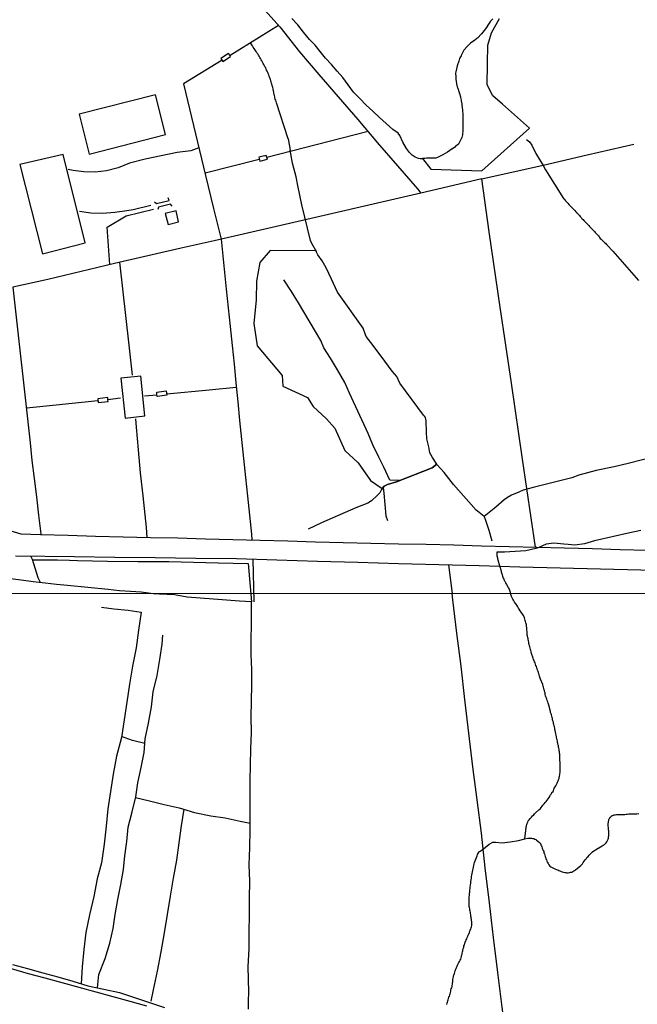
# Model space of a CAD drawing. Units: millimetres. Extents: x 190370 to 192782, y 1654891 to 1657666.
# Drawn here: x 191469 to 191646, y 1656992 to 1657274 of the extents above; entities that cross this region are included whole.
import ezdxf

# ---------------------------------------------------------------- set-up
doc = ezdxf.new("R2010")
doc.units = ezdxf.units.MM
for name, color, linetype in [('IMAGEM', 7, 'Continuous'), ('V-ACUDE', 4, 'Continuous'), ('V-ARROIO', 7, 'Continuous'), ('V-BANHADO', 102, 'Continuous'), ('V-EDIFICACAO', 140, 'Continuous'), ('V-LOTE', 1, 'Continuous'), ('V-PONTE_VIADUTO_PASSARELA', 2, 'Continuous'), ('V-TALVEGUE', 7, 'Continuous'), ('V-VALETA', 173, 'Continuous'), ('X-LIMITE_1000', 7, 'Continuous')]:
    doc.layers.add(name, color=color, linetype=linetype)
picture_1 = doc.add_image_def('image1.jpg', size_in_pixel=(4017, 4624))

msp = doc.modelspace()

# ---------------------------------------------------------------- linework, layer by layer
at = {"layer": 'V-ACUDE'}
msp.add_lwpolyline([(191604.55, 1657274.45), (191603.86, 1657273.77), (191602.9, 1657272.27), (191602.9, 1657272.22), (191602.41, 1657271.5), (191601.34, 1657270.15), (191600.19, 1657268.85), (191600.08, 1657268.87), (191599.91, 1657268.72), (191599.78, 1657268.66), (191599.74, 1657268.57), (191599.55, 1657268.44), (191599.38, 1657268.32), (191599.36, 1657268.29), (191598.18, 1657267.46), (191598.16, 1657267.44), (191597.15, 1657266.49), (191596.21, 1657265.43), (191595.48, 1657263.91), (191595.45, 1657263.63), (191595.36, 1657263.59), (191595.25, 1657263.48), (191595.02, 1657262.98), (191594.81, 1657262.23), (191594.32, 1657260.93), (191593.91, 1657259.16), (191593.82, 1657258.81), (191593.86, 1657258.64), (191593.89, 1657257.99), (191593.89, 1657257.19), (191594.01, 1657256.33), (191594.08, 1657255.99), (191594.08, 1657255.85), (191594.12, 1657255.73), (191594.29, 1657254.92), (191594.4, 1657254.7), (191594.66, 1657253.93), (191594.69, 1657253.81), (191594.95, 1657252.99), (191595.23, 1657252.01), (191595.28, 1657251.84), (191595.47, 1657251.03), (191595.5, 1657250.86), (191595.62, 1657250.05), (191595.68, 1657249.56), (191595.75, 1657249.06), (191595.89, 1657248.08), (191595.89, 1657247.87), (191595.91, 1657247.1), (191595.92, 1657246.93), (191595.94, 1657246.11), (191595.94, 1657245.13), (191595.98, 1657244.15), (191595.95, 1657242.7), (191595.95, 1657242.7), (191595.98, 1657242.65), (191595.98, 1657242.29), (191595.95, 1657242.1), (191595.87, 1657241.46), (191595.81, 1657241.07), (191595.7, 1657240.39), (191595.26, 1657239.55), (191594.66, 1657238.44), (191594.36, 1657238.14), (191593.91, 1657237.93), (191593.61, 1657237.6), (191592.95, 1657237.14), (191592.86, 1657237.1), (191591.55, 1657236.18), (191591.54, 1657236.15), (191590.17, 1657235.34), (191590.04, 1657235.26), (191588.67, 1657234.62), (191588.2, 1657234.44), (191587.73, 1657234.4), (191587.26, 1657234.44), (191586.84, 1657234.44), (191586.37, 1657234.44), (191585.9, 1657234.42), (191585.47, 1657234.38), (191585.04, 1657234.36), (191584.57, 1657234.32), (191584.41, 1657234.3), (191584.2, 1657234.26), (191584.1, 1657234.25), (191583.67, 1657234.25), (191583.2, 1657234.34), (191582.73, 1657234.55), (191582.26, 1657234.72), (191581.39, 1657235.28), (191580.61, 1657236.07), (191579.78, 1657237.17), (191578.71, 1657238.98), (191577.82, 1657240.89), (191577.34, 1657241.63), (191575.89, 1657242.64), (191573.98, 1657244.39), (191572.07, 1657246.13), (191570.16, 1657247.87), (191568.25, 1657249.61), (191566.42, 1657251.51), (191564.59, 1657253.41), (191563.07, 1657255.5), (191561.54, 1657257.57), (191559.88, 1657259.42), (191558.22, 1657261.27), (191556.56, 1657263.12), (191555.01, 1657265), (191553.59, 1657266.84), (191551.9, 1657268.46), (191550.19, 1657270.55), (191548.6, 1657272.71), (191546.85, 1657274.51)], dxfattribs=at)
at = {"layer": 'V-ARROIO'}
msp.add_lwpolyline([(191591.37, 1656991.5), (191591.44, 1656991.84), (191591.52, 1656992.18), (191591.65, 1656992.53), (191591.76, 1656992.87), (191591.85, 1656993.21), (191591.97, 1656993.56), (191592.1, 1656993.9), (191592.23, 1656994.24), (191592.29, 1656994.59), (191592.4, 1656994.93), (191592.47, 1656995.27), (191592.53, 1656995.62), (191592.64, 1656995.96), (191592.77, 1656996.3), (191592.86, 1656996.65), (191592.92, 1656996.99), (191593, 1656997.33), (191593.02, 1656997.68), (191593.05, 1656998.02), (191593.09, 1656998.36), (191593.11, 1656998.71), (191593.13, 1656999.05), (191593.22, 1656999.39), (191593.3, 1656999.73), (191593.43, 1657000.08), (191593.52, 1657000.42), (191593.65, 1657000.76), (191593.75, 1657001.11), (191593.88, 1657001.45), (191594.01, 1657001.79), (191594.1, 1657002.14), (191594.27, 1657002.48), (191594.46, 1657002.82), (191594.63, 1657003.17), (191594.81, 1657003.51), (191594.98, 1657003.85), (191595.17, 1657004.2), (191595.36, 1657004.54), (191595.45, 1657004.88), (191595.53, 1657005.23), (191595.6, 1657005.57), (191595.71, 1657005.91), (191595.75, 1657006.26), (191595.84, 1657006.6), (191595.9, 1657006.94), (191595.98, 1657007.28), (191596.09, 1657007.63), (191596.2, 1657007.97), (191596.26, 1657008.31), (191596.39, 1657008.66), (191596.48, 1657009), (191596.61, 1657009.34), (191596.76, 1657009.69), (191596.91, 1657010.03), (191597.06, 1657010.37), (191597.21, 1657010.72), (191597.36, 1657011.06), (191597.47, 1657011.4), (191597.64, 1657011.75), (191597.81, 1657012.09), (191597.94, 1657012.43), (191598.09, 1657012.78), (191598.21, 1657013.12), (191598.34, 1657013.46), (191598.45, 1657013.81), (191598.45, 1657013.81), (191598.49, 1657014.15), (191598.54, 1657014.49), (191598.56, 1657014.83), (191598.49, 1657015.18), (191598.45, 1657015.52), (191598.41, 1657015.86), (191598.32, 1657016.21), (191598.3, 1657016.55), (191598.28, 1657016.89), (191598.24, 1657017.24), (191598.19, 1657017.58), (191598.15, 1657017.92), (191598.09, 1657018.27), (191598, 1657018.61), (191597.94, 1657018.95), (191597.85, 1657019.3), (191597.79, 1657019.64), (191597.74, 1657019.98), (191597.72, 1657020.33), (191597.72, 1657020.67), (191597.72, 1657021.01), (191597.72, 1657021.36), (191597.72, 1657021.7), (191597.72, 1657022.04), (191597.74, 1657022.38), (191597.81, 1657022.73), (191597.85, 1657023.07), (191597.89, 1657023.41), (191597.94, 1657023.76), (191597.98, 1657024.1), (191597.98, 1657024.44), (191598.02, 1657024.79), (191598.07, 1657025.13), (191598.23, 1657026.31), (191598.21, 1657026.8), (191598.3, 1657027.28), (191598.39, 1657027.75), (191598.43, 1657028.22), (191598.54, 1657028.65), (191598.62, 1657029.12), (191598.69, 1657029.59), (191598.8, 1657030.02), (191598.88, 1657030.45), (191599.01, 1657030.92), (191599.1, 1657031.39), (191599.16, 1657031.82), (191599.29, 1657032.25), (191599.48, 1657032.72), (191599.65, 1657033.2), (191599.87, 1657033.67), (191600.04, 1657034.14), (191600.19, 1657034.57), (191600.43, 1657035.04), (191600.68, 1657035.36), (191600.87, 1657035.47), (191601.24, 1657035.72), (191601.41, 1657035.83), (191603.52, 1657037.55), (191604.54, 1657038.13), (191605.46, 1657038.07), (191607.24, 1657037.89), (191609.56, 1657038.17), (191611.9, 1657038.61), (191613.77, 1657039.06)], dxfattribs=at)
at = {"layer": 'V-BANHADO'}
msp.add_lwpolyline([(191604.55, 1657274.45), (191603.86, 1657273.77), (191602.9, 1657272.27), (191602.9, 1657272.22), (191602.41, 1657271.5), (191601.34, 1657270.15), (191600.19, 1657268.85), (191600.08, 1657268.87), (191599.91, 1657268.72), (191599.78, 1657268.66), (191599.74, 1657268.57), (191599.55, 1657268.44), (191599.38, 1657268.32), (191599.36, 1657268.29), (191598.18, 1657267.46), (191598.16, 1657267.44), (191597.15, 1657266.49), (191596.21, 1657265.43), (191595.48, 1657263.91), (191595.45, 1657263.63), (191595.36, 1657263.59), (191595.25, 1657263.48), (191595.02, 1657262.98), (191594.81, 1657262.23), (191594.32, 1657260.93), (191593.91, 1657259.16), (191593.82, 1657258.81), (191593.86, 1657258.64), (191593.89, 1657257.99), (191593.89, 1657257.19), (191594.01, 1657256.33), (191594.08, 1657255.99), (191594.08, 1657255.85), (191594.12, 1657255.73), (191594.29, 1657254.92), (191594.4, 1657254.7), (191594.66, 1657253.93), (191594.69, 1657253.81), (191594.95, 1657252.99), (191595.23, 1657252.01), (191595.28, 1657251.84), (191595.47, 1657251.03), (191595.5, 1657250.86), (191595.62, 1657250.05), (191595.68, 1657249.56), (191595.75, 1657249.06), (191595.89, 1657248.08), (191595.89, 1657247.87), (191595.91, 1657247.1), (191595.92, 1657246.93), (191595.94, 1657246.11), (191595.94, 1657245.13), (191595.98, 1657244.15), (191595.95, 1657242.7), (191595.95, 1657242.7), (191595.98, 1657242.65), (191595.98, 1657242.29), (191595.95, 1657242.1), (191595.87, 1657241.46), (191595.81, 1657241.07), (191595.7, 1657240.39), (191595.26, 1657239.55), (191594.66, 1657238.44), (191594.36, 1657238.14), (191593.91, 1657237.93), (191593.61, 1657237.6), (191592.95, 1657237.14), (191592.86, 1657237.1), (191591.55, 1657236.18), (191591.54, 1657236.15), (191590.17, 1657235.34), (191590.04, 1657235.26), (191588.67, 1657234.62), (191588.2, 1657234.44), (191587.73, 1657234.4), (191587.26, 1657234.44), (191586.84, 1657234.44), (191586.37, 1657234.44), (191585.9, 1657234.42), (191585.47, 1657234.38), (191585.04, 1657234.36), (191584.57, 1657234.32), (191584.41, 1657234.3), (191586.78, 1657231.3), (191601.37, 1657230.75), (191615.11, 1657243.06), (191607.36, 1657249.87), (191604.56, 1657252.34), (191602.93, 1657255.48), (191603.05, 1657261.45), (191603.13, 1657266.88), (191604.17, 1657270.38), (191606.45, 1657274.51)], dxfattribs=at)
msp.add_lwpolyline([(191588.48, 1657146.6), (191587.23, 1657148.47), (191586.47, 1657149.88), (191586.22, 1657151.54), (191585.61, 1657153.88), (191585.54, 1657155.75), (191585.45, 1657158.99), (191585.29, 1657159.54), (191585.2, 1657159.98), (191584.94, 1657160.39), (191584.65, 1657160.65), (191577.89, 1657169.82), (191576.96, 1657171.74), (191575.64, 1657173.29), (191572.53, 1657177.58), (191569.51, 1657181.49), (191568.24, 1657183.21), (191567.98, 1657183.74), (191567.39, 1657185.58), (191559.94, 1657195.97), (191558.22, 1657199.65), (191556.72, 1657202.95), (191555.54, 1657204.94), (191554.3, 1657206.66), (191553.79, 1657207.85), (191540.7, 1657207.94), (191537.66, 1657204.5), (191536.76, 1657199.14), (191536.61, 1657193.71), (191535.98, 1657186.96), (191536.97, 1657180.57), (191544.11, 1657172.01), (191544.29, 1657169), (191551.34, 1657165.74), (191553, 1657163.09), (191556.86, 1657159.59), (191559.24, 1657156.94), (191562.04, 1657150.55), (191565.89, 1657146.93), (191569.42, 1657141.87), (191572.82, 1657139.56), (191573.33, 1657140.31), (191574.32, 1657140.75), (191576.92, 1657141.54), (191587.18, 1657145.58), (191588.48, 1657146.6)], close=True, dxfattribs=at)
at = {"layer": 'V-EDIFICACAO'}
for points in [[(191485.86, 1657247.01), (191488.72, 1657235.58), (191510.59, 1657241.23), (191507.77, 1657252.56), (191485.86, 1657247.01)], [(191468.86, 1657232.62), (191475.34, 1657206.95), (191487.61, 1657210.08), (191481.28, 1657235.49), (191468.86, 1657232.62)], [(191510.53, 1657218.53), (191511.35, 1657215.37), (191514.32, 1657216.16), (191513.64, 1657219.26), (191510.53, 1657218.53)], [(191497.79, 1657171.24), (191499.01, 1657159.81), (191504.71, 1657160.47), (191503.58, 1657171.83), (191497.79, 1657171.24)]]:
    msp.add_lwpolyline(points, close=True, dxfattribs=at)
at = {"layer": 'V-LOTE'}
for points in [[(191537.51, 1657278.73), (191543.4, 1657272.13), (191549.04, 1657264.97), (191554.58, 1657258.44), (191560.15, 1657251.98), (191565.83, 1657245.52), (191571.4, 1657238.88), (191577.15, 1657232.24), (191582.9, 1657225.6), (191583.9, 1657224.38), (191543.7, 1657215.05), (191534.16, 1657212.88), (191524.62, 1657210.71), (191515.08, 1657208.54), (191505.54, 1657206.37), (191496, 1657204.2), (191486.42, 1657201.89), (191476.81, 1657199.62), (191466.81, 1657197.38), (191471.8, 1657152.67), (191472.28, 1657147.64), (191472.93, 1657142.44), (191473.58, 1657137.24), (191474.2, 1657131.93), (191474.82, 1657126.62), (191474.77, 1657126.27), (191469.19, 1657126.45), (191459.58, 1657129.35)], [(191543.08, 1657272.49), (191529.13, 1657263.92), (191528.74, 1657264.47), (191526.54, 1657263.05), (191527.05, 1657262.21), (191529.26, 1657263.63), (191529.14, 1657263.92)], [(191526.85, 1657262.55), (191515.75, 1657255.73), (191522.12, 1657229.47), (191524.42, 1657219.94), (191526.6, 1657211.16), (191528.07, 1657196.8), (191528.64, 1657191.43), (191529.21, 1657186.06), (191529.78, 1657180.69), (191530.3, 1657175.29), (191530.82, 1657169.89), (191531.34, 1657164.49), (191531.88, 1657159.09), (191532.45, 1657153.66), (191533.02, 1657148.23), (191533.59, 1657142.8), (191534.16, 1657137.37), (191534.73, 1657131.94), (191535.3, 1657126.48), (191535.38, 1657124.82)], [(191568.4, 1657241.93), (191539.69, 1657234.62), (191539.49, 1657235.21), (191537.39, 1657234.68), (191537.67, 1657233.59), (191539.85, 1657234.12), (191539.69, 1657234.62)], [(191520.19, 1657237.43), (191517.92, 1657236.56), (191513.97, 1657236), (191509.37, 1657235.1), (191504.78, 1657234.15), (191500.27, 1657233.03), (191497.04, 1657231.66), (191493.7, 1657230.82), (191490.41, 1657230.4), (191487.22, 1657230.48), (191484.12, 1657230.84), (191482.7, 1657231.19)], [(191601.39, 1657228.47), (191619.02, 1657232.43), (191631.59, 1657235.34), (191644.97, 1657238.46)], [(191537.54, 1657234.08), (191521.98, 1657230.07)], [(191616.79, 1657122.77), (191613.02, 1657147.99), (191609.94, 1657169.81), (191606.69, 1657191.66), (191603.48, 1657213.3), (191601.39, 1657228.47), (191583.9, 1657224.38)], [(191506.38, 1657220.81), (191501.36, 1657219.6), (191499.54, 1657219.27), (191496.07, 1657218.79), (191492.55, 1657218.52), (191489.15, 1657218.61), (191485.93, 1657219.08)], [(191494.69, 1657203.88), (191493.87, 1657214.62), (191499.38, 1657217.89), (191507.14, 1657219.8)], [(191497.41, 1657204.52), (191500.07, 1657180.7), (191501.01, 1657172.17)], [(191510.96, 1657166.73), (191523.13, 1657167.96), (191530.93, 1657168.72)], [(191497.75, 1657165.5), (191494.11, 1657165.07), (191494.04, 1657165.68), (191491.17, 1657165.33), (191491.28, 1657164.28), (191494.17, 1657164.56), (191494.11, 1657165.07)], [(191504.59, 1657166.19), (191508.18, 1657166.46), (191508.12, 1657167.28), (191510.84, 1657167.64), (191511, 1657166.43), (191508.34, 1657166.04), (191508.26, 1657166.03), (191508.18, 1657166.45), (191508.18, 1657166.46)], [(191491.23, 1657164.79), (191479.22, 1657163.52), (191470.69, 1657162.63)], [(191505.33, 1657125.57), (191505.16, 1657128.36), (191504.25, 1657137.5), (191503.48, 1657144.13), (191502.91, 1657150.67), (191502.34, 1657157.18), (191502.09, 1657159.63)], [(191474.79, 1657126.41), (191482.67, 1657126.17), (191490.55, 1657125.93), (191498.43, 1657125.69), (191506.31, 1657125.55), (191514.19, 1657125.41), (191522.07, 1657125.17), (191529.95, 1657124.96), (191537.83, 1657124.75), (191545.74, 1657124.54), (191553.65, 1657124.33), (191561.56, 1657124.12), (191569.51, 1657123.91), (191577.46, 1657123.7), (191585.41, 1657123.6), (191593.36, 1657123.39), (191601.31, 1657123.18), (191609.26, 1657122.97), (191617.21, 1657122.76), (191625.16, 1657122.55), (191633.11, 1657122.34), (191641.06, 1657122.13), (191649.01, 1657121.92)], [(191467.53, 1657120.28), (191484.54, 1657120.07), (191496.12, 1657119.93), (191507.7, 1657119.79), (191519.35, 1657119.62), (191531, 1657119.48), (191542.61, 1657119.13), (191554.22, 1657118.78), (191565.83, 1657118.43), (191577.44, 1657118.08), (191589.05, 1657117.77), (191600.66, 1657117.46), (191612.27, 1657117.15), (191623.85, 1657116.84), (191635.43, 1657116.56), (191647.01, 1657116.28), (191658.62, 1657116), (191670.23, 1657115.72), (191681.84, 1657115.51), (191693.38, 1657115.61), (191704.92, 1657115.71), (191709.5, 1657115.65)], [(191535.67, 1657119.34), (191535.93, 1657107.1)], [(191591.85, 1657117.7), (191592.9, 1657109.48)], [(191610.73, 1656962.04), (191610.12, 1656966.93), (191608.51, 1656980.91), (191607.24, 1656990.74), (191605.97, 1657000.7), (191604.74, 1657010.7), (191603.55, 1657020.7), (191602.36, 1657030.7), (191601.26, 1657040.7), (191600.03, 1657050.22), (191598.8, 1657059.74), (191597.66, 1657069.35), (191596.52, 1657079), (191595.42, 1657088.65), (191594.19, 1657098.09), (191593.09, 1657107.61), (191592.9, 1657109.48)], [(191466.33, 1657001.81), (191471.18, 1657000.42), (191476.03, 1656999.18), (191480.88, 1656997.85), (191485.73, 1656996.46), (191490.6, 1656995.11), (191495.47, 1656993.76), (191500.34, 1656992.41), (191505.21, 1656991.06)]]:
    msp.add_lwpolyline(points, dxfattribs=at)
at = {"layer": 'V-PONTE_VIADUTO_PASSARELA'}
for points in [[(191507.5, 1657221.92), (191508.01, 1657221.39), (191511.7, 1657222.31), (191511.39, 1657223.06)], [(191512.55, 1657220.65), (191512.06, 1657221.21), (191508.61, 1657220.39), (191508.46, 1657219.73)]]:
    msp.add_lwpolyline(points, dxfattribs=at)
at = {"layer": 'V-TALVEGUE'}
for points in [[(191605.67, 1657121.28), (191605.67, 1657120.87), (191605.68, 1657120.55), (191605.72, 1657120.25), (191605.81, 1657120), (191605.85, 1657119.74), (191605.91, 1657119.44), (191605.98, 1657119.14), (191606.06, 1657118.84), (191606.09, 1657118.73), (191606.69, 1657116.82), (191606.66, 1657116.81), (191606.71, 1657116.62), (191606.73, 1657116.57), (191606.77, 1657116.49), (191606.81, 1657116.24), (191606.92, 1657115.98), (191606.96, 1657115.68), (191607.07, 1657115.38), (191607.13, 1657115.08), (191607.22, 1657114.78), (191607.33, 1657114.48), (191607.41, 1657114.18), (191607.52, 1657113.9), (191607.67, 1657113.54), (191607.8, 1657113.24), (191607.95, 1657112.96), (191608.14, 1657112.6), (191608.27, 1657112.32), (191608.46, 1657112.09), (191608.86, 1657111.42), (191609.08, 1657111.02), (191609.21, 1657110.72), (191609.33, 1657110.42), (191609.4, 1657110.12), (191609.59, 1657109.49)], [(191613.76, 1657039.06), (191613.99, 1657041.4), (191613.96, 1657041.53), (191613.98, 1657041.67), (191614, 1657041.71), (191614.02, 1657041.77), (191614.09, 1657042.12), (191614.15, 1657042.46), (191614.24, 1657042.8), (191614.32, 1657043.15), (191614.45, 1657043.49), (191614.56, 1657043.83), (191614.73, 1657044.18), (191614.75, 1657044.28), (191614.9, 1657044.41), (191614.97, 1657044.5), (191615.31, 1657044.88), (191615.61, 1657045.27), (191615.97, 1657045.63), (191616.34, 1657045.95), (191616.55, 1657046.23), (191616.79, 1657046.47), (191617.75, 1657047.37), (191618.2, 1657047.76), (191618.42, 1657048.03), (191618.68, 1657048.42), (191618.94, 1657048.74), (191619.26, 1657049.09), (191619.58, 1657049.45), (191619.84, 1657049.75), (191620.12, 1657050.14), (191620.43, 1657050.48), (191620.7, 1657050.87), (191620.89, 1657051.21), (191621.04, 1657051.56), (191621.25, 1657051.9), (191621.49, 1657052.24), (191621.53, 1657052.35), (191621.83, 1657052.66), (191622.2, 1657053.57), (191622.41, 1657053.96), (191622.63, 1657054.3), (191622.82, 1657054.64), (191622.97, 1657054.99), (191623.12, 1657055.33), (191623.29, 1657055.67), (191623.44, 1657056.02), (191623.59, 1657056.36), (191623.61, 1657056.53), (191623.63, 1657056.7), (191623.68, 1657057.05), (191623.76, 1657057.39), (191623.82, 1657057.73), (191623.85, 1657058.08), (191623.85, 1657058.42), (191623.85, 1657058.76), (191623.89, 1657059.11), (191623.89, 1657059.45), (191623.87, 1657059.79), (191623.85, 1657060.13), (191623.85, 1657060.46), (191623.78, 1657062.11), (191623.78, 1657062.62), (191623.78, 1657062.97), (191623.76, 1657063.31), (191623.72, 1657063.65), (191623.68, 1657064), (191623.63, 1657064.34), (191623.59, 1657064.68), (191623.5, 1657065.03), (191623.4, 1657065.37), (191623.36, 1657065.71), (191623.29, 1657066.05), (191623.23, 1657066.4), (191623.14, 1657066.74), (191623.08, 1657067.08), (191622.97, 1657067.43), (191622.9, 1657067.77), (191622.84, 1657068.11), (191622.78, 1657068.35), (191622.58, 1657069.66), (191622.45, 1657070.11), (191622.39, 1657070.47), (191622.32, 1657070.82), (191622.26, 1657071.16), (191622.19, 1657071.5), (191622.09, 1657071.85), (191622, 1657072.19), (191621.92, 1657072.53), (191621.81, 1657072.88), (191621.72, 1657073.22), (191621.64, 1657073.56), (191621.57, 1657073.91), (191621.47, 1657074.25), (191621.36, 1657074.59), (191621.25, 1657074.93), (191621.14, 1657075.28), (191621.06, 1657075.6), (191620.61, 1657077.42), (191620.46, 1657077.96), (191620.29, 1657078.41), (191620.29, 1657078.41), (191620.16, 1657078.75), (191620.03, 1657079.1), (191619.94, 1657079.44), (191619.79, 1657079.78), (191619.71, 1657080.13), (191619.6, 1657080.47), (191619.53, 1657080.81), (191619.43, 1657081.15), (191619.34, 1657081.5), (191619.28, 1657081.84), (191619.17, 1657082.18), (191619.09, 1657082.53), (191618.96, 1657082.87), (191618.89, 1657083.21), (191618.87, 1657083.32), (191618.21, 1657084.89), (191618.04, 1657085.4), (191617.93, 1657085.74), (191617.86, 1657086.09), (191617.76, 1657086.43), (191617.65, 1657086.77), (191617.54, 1657087.12), (191617.41, 1657087.46), (191617.28, 1657087.8), (191617.18, 1657088.15), (191617.05, 1657088.49), (191616.9, 1657088.83), (191616.75, 1657089.18), (191616.66, 1657089.52), (191616.51, 1657089.86), (191616.38, 1657090.21), (191616.25, 1657090.55), (191616.08, 1657090.87), (191615.65, 1657092.22), (191615.53, 1657092.67), (191615.44, 1657093.08), (191615.35, 1657093.42), (191615.25, 1657093.77), (191615.18, 1657094.11), (191615.12, 1657094.45), (191615.01, 1657094.8), (191614.92, 1657095.14), (191614.88, 1657095.48), (191614.82, 1657095.83), (191614.73, 1657096.17), (191614.67, 1657096.51), (191614.58, 1657096.86), (191614.54, 1657097.2), (191614.45, 1657097.54), (191614.43, 1657097.88), (191614.39, 1657098.23), (191614.37, 1657098.57), (191614.32, 1657098.91), (191614.33, 1657099.19), (191614.17, 1657100.5), (191614.04, 1657101.06), (191613.92, 1657101.4), (191613.83, 1657101.75), (191613.72, 1657102.09), (191613.64, 1657102.43), (191613.51, 1657102.78), (191613.31, 1657103.12), (191613.14, 1657103.46), (191612.91, 1657103.8), (191612.65, 1657104.15), (191612.39, 1657104.47), (191612.11, 1657104.92), (191611.94, 1657105.26), (191611.75, 1657105.61), (191611.55, 1657105.95), (191611.54, 1657105.97), (191610.8, 1657107.02), (191610.46, 1657107.54), (191610.25, 1657107.88), (191610.08, 1657108.22), (191609.91, 1657108.57), (191609.78, 1657108.91), (191609.59, 1657109.49)], [(191613.74, 1657039.05), (191614.56, 1657039.23), (191614.93, 1657039.28), (191615.27, 1657039.28), (191615.61, 1657039.26), (191615.96, 1657039.18), (191616.3, 1657039.11), (191616.64, 1657038.96), (191616.94, 1657038.81), (191617.01, 1657038.77), (191617.99, 1657038), (191618.14, 1657037.76), (191618.21, 1657037.72), (191618.23, 1657037.57), (191618.29, 1657037.55), (191618.29, 1657037.48), (191618.36, 1657037.4), (191618.42, 1657037.1), (191618.48, 1657036.99), (191618.57, 1657036.76), (191618.7, 1657036.41), (191618.85, 1657036.07), (191619.02, 1657035.73), (191619.17, 1657035.38), (191619.19, 1657035.21), (191619.23, 1657035.15), (191619.23, 1657035.04), (191619.25, 1657034.89), (191619.32, 1657034.85), (191619.36, 1657034.7), (191619.45, 1657034.35), (191619.56, 1657034.01), (191619.64, 1657033.67), (191619.77, 1657033.32), (191619.92, 1657032.98), (191620.07, 1657032.64), (191620.22, 1657032.29), (191620.39, 1657031.99), (191620.65, 1657031.56), (191620.93, 1657031.24), (191621.17, 1657031.03), (191622.3, 1657030.43), (191622.82, 1657030.25), (191623.16, 1657030.1), (191623.46, 1657029.97), (191623.81, 1657029.84), (191624.15, 1657029.7), (191624.49, 1657029.59), (191624.84, 1657029.48), (191625.18, 1657029.42), (191625.52, 1657029.37), (191625.82, 1657029.33), (191626.17, 1657029.33), (191626.51, 1657029.35), (191626.85, 1657029.44), (191627.19, 1657029.52), (191627.54, 1657029.68), (191627.84, 1657029.87), (191628.14, 1657030.06), (191628.29, 1657030.13), (191629.36, 1657030.96), (191629.79, 1657031.35), (191630.02, 1657031.61), (191630.26, 1657031.91), (191630.45, 1657032.23), (191630.75, 1657032.61), (191631.05, 1657033.02), (191631.31, 1657033.32), (191631.57, 1657033.64), (191631.89, 1657034.01), (191632.21, 1657034.33), (191632.53, 1657034.67), (191632.86, 1657035.02), (191633.18, 1657035.32), (191633.54, 1657035.59), (191633.76, 1657035.7), (191634.01, 1657035.89), (191634.27, 1657036.02), (191634.34, 1657036.05), (191635.47, 1657036.77), (191635.95, 1657037.05), (191636.24, 1657037.25), (191636.55, 1657037.44), (191636.8, 1657037.63), (191637.04, 1657037.85), (191637.23, 1657038.15), (191637.49, 1657038.6), (191637.62, 1657038.94), (191637.72, 1657039.24), (191637.79, 1657039.59), (191637.85, 1657039.93), (191637.85, 1657040.27), (191637.85, 1657040.62), (191637.88, 1657040.96), (191637.85, 1657041.3), (191637.79, 1657041.65), (191637.75, 1657041.99), (191637.72, 1657042.33), (191637.68, 1657042.68), (191637.68, 1657043.02), (191637.66, 1657043.21), (191637.66, 1657043.21), (191637.83, 1657044.52), (191637.88, 1657044.61), (191637.9, 1657044.75), (191638.02, 1657044.92), (191638.33, 1657045.29), (191638.58, 1657045.57), (191638.65, 1657045.59), (191638.77, 1657045.72), (191638.99, 1657045.78), (191639.33, 1657045.89), (191639.68, 1657045.95), (191640.02, 1657046), (191640.36, 1657046.02), (191640.71, 1657046.04), (191641.05, 1657046.04), (191641.39, 1657046.04), (191641.74, 1657046.02), (191642.08, 1657046.04), (191642.42, 1657046.06), (191642.77, 1657046.08), (191643.11, 1657046.15), (191643.45, 1657046.19), (191643.8, 1657046.19), (191644.14, 1657046.19), (191644.42, 1657046.19), (191645.9, 1657046.25), (191646.41, 1657046.27)]]:
    msp.add_lwpolyline(points, dxfattribs=at)
at = {"layer": 'V-VALETA'}
for points in [[(191545.86, 1657239.97), (191542.48, 1657250.32), (191542.37, 1657250.69), (191542.24, 1657251.03), (191542.13, 1657251.37), (191542.04, 1657251.71), (191541.96, 1657252.05), (191541.87, 1657252.4), (191541.79, 1657252.74), (191541.74, 1657253.08), (191541.66, 1657253.38), (191541.62, 1657253.72), (191541.53, 1657254.02), (191541.49, 1657254.36), (191541.4, 1657254.66), (191541.32, 1657255), (191541.23, 1657255.3), (191541.13, 1657255.64), (191541.04, 1657255.94), (191540.97, 1657256.29), (191540.89, 1657256.63), (191540.76, 1657256.97), (191540.63, 1657257.31), (191540.5, 1657257.65), (191540.38, 1657257.99), (191540.25, 1657258.34), (191540.12, 1657258.68), (191539.97, 1657259.02), (191539.78, 1657259.36), (191539.65, 1657259.66), (191539.52, 1657260), (191539.37, 1657260.3), (191539.16, 1657260.64), (191539.01, 1657260.94), (191538.8, 1657261.29), (191538.62, 1657261.63), (191538.43, 1657261.97), (191538.26, 1657262.31), (191538.09, 1657262.65), (191537.9, 1657262.99), (191537.73, 1657263.34), (191537.54, 1657263.68), (191537.28, 1657264.02), (191537.07, 1657264.36), (191536.85, 1657264.66), (191536.64, 1657265), (191536.47, 1657265.3), (191536.25, 1657265.64), (191536.04, 1657265.94), (191535.78, 1657266.29), (191535.57, 1657266.63), (191535.36, 1657266.97), (191535, 1657267.53)], [(191545.86, 1657239.97), (191546.43, 1657236.71)], [(191614.24, 1657239.82), (191615.09, 1657239.09), (191615.7, 1657238.15), (191616.92, 1657235.76), (191619.01, 1657232.34), (191619.67, 1657231.06), (191624.81, 1657222.85), (191624.93, 1657222.82), (191624.98, 1657222.78), (191625.06, 1657222.67), (191625.25, 1657222.44), (191625.42, 1657222.2), (191625.68, 1657221.9), (191625.96, 1657221.58), (191626.15, 1657221.39), (191626.39, 1657221.11), (191626.54, 1657220.96), (191626.77, 1657220.73), (191626.96, 1657220.53), (191627.26, 1657220.26), (191627.43, 1657220.08), (191627.65, 1657219.89), (191627.84, 1657219.64), (191628.12, 1657219.36), (191628.4, 1657219.06), (191628.57, 1657218.86), (191628.82, 1657218.59), (191628.95, 1657218.42), (191629.25, 1657218.12), (191629.42, 1657217.92), (191629.63, 1657217.69), (191629.89, 1657217.39), (191630.04, 1657217.22), (191630.23, 1657216.97), (191630.43, 1657216.77), (191630.68, 1657216.5), (191630.83, 1657216.34), (191631.07, 1657216.11), (191631.21, 1657215.96), (191631.43, 1657215.73), (191631.62, 1657215.53), (191631.9, 1657215.28), (191632.12, 1657215.06), (191632.33, 1657214.83), (191632.5, 1657214.66), (191632.75, 1657214.36), (191632.95, 1657214.18), (191633.16, 1657213.93), (191633.31, 1657213.78), (191633.52, 1657213.55), (191633.69, 1657213.37), (191633.95, 1657213.08), (191634.12, 1657212.88), (191634.36, 1657212.65), (191634.51, 1657212.5), (191634.7, 1657212.27), (191634.85, 1657212.11), (191635.04, 1657211.84), (191635.19, 1657211.64), (191635.4, 1657211.37), (191635.6, 1657211.19), (191635.81, 1657210.98), (191636, 1657210.77), (191636.3, 1657210.49), (191636.6, 1657210.21), (191636.84, 1657210), (191637.05, 1657209.78), (191637.26, 1657209.59), (191637.39, 1657209.46), (191639.01, 1657207.7), (191646.32, 1657199.32)], [(191554.04, 1657207.42), (191552.58, 1657209.9), (191552.2, 1657210.8), (191549.78, 1657221.02), (191548.57, 1657226.55), (191548.1, 1657229.06), (191547.06, 1657232.94), (191546.61, 1657235.63), (191546.43, 1657236.71)], [(191602.04, 1657131.6), (191600.12, 1657133.07), (191599.77, 1657133.39), (191593.22, 1657140.75), (191590.6, 1657144.18), (191588.62, 1657146.4), (191587.23, 1657148.47), (191586.47, 1657149.88), (191586.22, 1657151.54), (191585.61, 1657153.88), (191585.54, 1657155.75), (191585.45, 1657158.99), (191585.29, 1657159.54), (191585.2, 1657159.98), (191584.94, 1657160.39), (191584.65, 1657160.65), (191577.89, 1657169.82), (191576.96, 1657171.74), (191575.64, 1657173.29), (191572.53, 1657177.58), (191569.51, 1657181.49), (191568.24, 1657183.21), (191567.98, 1657183.74), (191567.39, 1657185.58), (191559.94, 1657195.97), (191558.22, 1657199.65), (191556.72, 1657202.95), (191555.54, 1657204.94), (191554.3, 1657206.66)], [(191577.7, 1657141.85), (191575.03, 1657141.97), (191573.24, 1657145.72), (191571.84, 1657148.61), (191570.13, 1657152.14), (191568.74, 1657155.38), (191563.45, 1657166.97), (191562.08, 1657170.01), (191559.96, 1657173.63), (191557.96, 1657177.05), (191556.02, 1657179.97), (191555.19, 1657182.04), (191548.81, 1657192.94), (191546.8, 1657196.18), (191544.57, 1657199.51)], [(191654.97, 1657149.79), (191643.37, 1657146.82), (191639.34, 1657145.85), (191634.25, 1657144.74), (191629.25, 1657143.4), (191627.23, 1657142.67), (191616.12, 1657139.87), (191613.26, 1657139.16), (191611.98, 1657138.58), (191609.87, 1657137.67), (191608.76, 1657136.97), (191607.8, 1657136.3), (191605.38, 1657134.2), (191602.04, 1657131.6), (191602.51, 1657130.23), (191603.38, 1657127.6), (191604.28, 1657124.59)], [(191588.48, 1657146.6), (191587.18, 1657145.58), (191576.92, 1657141.54), (191574.32, 1657140.75), (191573.33, 1657140.31), (191572.62, 1657139.28), (191572.12, 1657138.36), (191571.36, 1657137.58), (191569.77, 1657136.08), (191568.64, 1657135.41), (191565.21, 1657134.08), (191555.42, 1657129.74), (191551.56, 1657127.93)], [(191573.04, 1657139.88), (191573.31, 1657138.3), (191573.83, 1657131.76), (191574.34, 1657130.45)], [(191647.05, 1657127.56), (191643.83, 1657126.89), (191633.69, 1657124.62), (191630.9, 1657123.72), (191628.12, 1657123.35), (191626.17, 1657123.54), (191624.9, 1657123.6), (191622.1, 1657123.92), (191619.82, 1657123.61), (191617.75, 1657122.68), (191616.88, 1657122.4), (191614.07, 1657121.67), (191607.89, 1657121.37), (191606.18, 1657121.34), (191605.67, 1657121.28)], [(191471.89, 1657120.23), (191472.38, 1657119.36), (191474.02, 1657114.1), (191474.62, 1657112.69)], [(191472.45, 1657119.14), (191479.59, 1657119.08), (191483.05, 1657119.02), (191485.33, 1657118.93), (191493.93, 1657118.7), (191502.7, 1657118.64), (191511.59, 1657118.61), (191525.75, 1657118.29), (191534.36, 1657118.12), (191535.32, 1657107.03)], [(191438.91, 1657115.13), (191444.45, 1657115.15), (191448.5, 1657114.96), (191452.46, 1657114.52), (191464.52, 1657113.75), (191466.89, 1657113.67), (191469.16, 1657113.4), (191472.63, 1657112.95), (191476.08, 1657112.5), (191479.34, 1657112.11), (191482.54, 1657111.89), (191494.13, 1657110.75), (191497.38, 1657110.34), (191500.53, 1657110.12), (191503.66, 1657109.93), (191507.82, 1657109.41)], [(191534.44, 1656990.11), (191534.46, 1656992.58), (191534.49, 1656995.03), (191534.34, 1657002.41), (191534.59, 1657007.43), (191534.64, 1657012.3), (191534.69, 1657017.17), (191534.74, 1657022.04), (191534.79, 1657026.91), (191534.61, 1657031.58), (191534.79, 1657036.58), (191534.95, 1657041.55), (191534.9, 1657051.08), (191534.95, 1657055.67), (191535, 1657060.26), (191535.14, 1657064.91), (191535.28, 1657069.56), (191535.25, 1657074.06), (191535.26, 1657078.6), (191535.42, 1657083.23), (191535.37, 1657087.62), (191535.16, 1657091.84), (191535.21, 1657096.21), (191535.26, 1657100.58), (191535.31, 1657104.78), (191535.32, 1657107.03), (191531.89, 1657107.27), (191528.12, 1657107.56), (191524.35, 1657107.85), (191520.58, 1657108.14), (191516.81, 1657108.43), (191513.24, 1657109.04), (191508.91, 1657109.24), (191507.82, 1657109.41)], [(191492.22, 1657105.5), (191495.82, 1657105.08), (191499.91, 1657104.64), (191503.61, 1657104.11), (191502.86, 1657098.96), (191502.18, 1657093.84), (191501.13, 1657088.56), (191500.28, 1657083.39), (191499.53, 1657078.31), (191498.74, 1657073.21), (191497.95, 1657068.11), (191496.58, 1657062.77), (191495.6, 1657057.58), (191494.85, 1657052.65), (191494.1, 1657047.68), (191493.59, 1657042.71), (191493, 1657037.5), (191492.28, 1657032.18), (191490.97, 1657027.59), (191490.07, 1657022.53), (191488.83, 1657017.19), (191487.76, 1657012.17), (191487.23, 1657007.28), (191486.7, 1657002.33), (191486.44, 1656997.43)], [(191491.06, 1656996.31), (191491.5, 1657000.12), (191493.28, 1657004.71), (191494.63, 1657009.06), (191495.59, 1657013.28), (191496.14, 1657017.35), (191496.97, 1657021.65), (191497.82, 1657025.98), (191498.61, 1657030.24), (191498.94, 1657034.16), (191499.49, 1657038.29), (191499.95, 1657042.38), (191501.06, 1657046.75), (191502.09, 1657051.08), (191502.68, 1657055.15), (191503.66, 1657059.52), (191504.47, 1657063.78), (191504.8, 1657067.74), (191505.76, 1657072.24), (191506.59, 1657076.91), (191507.08, 1657081.21), (191508.19, 1657085.95), (191508.96, 1657090.47), (191509.64, 1657094.95), (191509.89, 1657097.49)], [(191504.69, 1657066.44), (191501.14, 1657067.31), (191498, 1657068.45)], [(191502.04, 1657050.86), (191506, 1657049.91), (191510.27, 1657048.91), (191514.58, 1657047.95), (191518.95, 1657046.6), (191523.63, 1657045.68), (191527.74, 1657045.11), (191532.03, 1657044.11), (191534.94, 1657043.56)], [(191515.86, 1657047.55), (191515.16, 1657042.75), (191514.46, 1657037.88), (191513.74, 1657032.93), (191512.78, 1657027.76), (191511.93, 1657022.57), (191511.06, 1657017.32), (191510.19, 1657012.02), (191509.27, 1657006.59), (191508.27, 1657001.06), (191507.05, 1656995.68), (191506.41, 1656992.43)], [(191466.72, 1657003), (191471.06, 1657001.81), (191475.4, 1657000.62), (191479.74, 1656999.43), (191484.06, 1656998.14), (191488.38, 1656996.85), (191492.94, 1656995.93), (191497.39, 1656994.92), (191501.71, 1656993.49), (191506.03, 1656992.06), (191510.35, 1656990.63)]]:
    msp.add_lwpolyline(points, dxfattribs=at)
at = {"layer": 'X-LIMITE_1000'}
msp.add_line((192778.14, 1657110.33), (190370.85, 1657108.48), dxfattribs=at)

# ---------------------------------------------------------------- referenced raster images: frames only (the image files are external)
at = {"layer": 'IMAGEM'}
image = msp.add_image(picture_1, insert=(190371.3, 1654891.31), size_in_units=(2410.82, 2775.11), dxfattribs=at)
image.dxf.flags = 7

doc.saveas('drawing.dxf')
